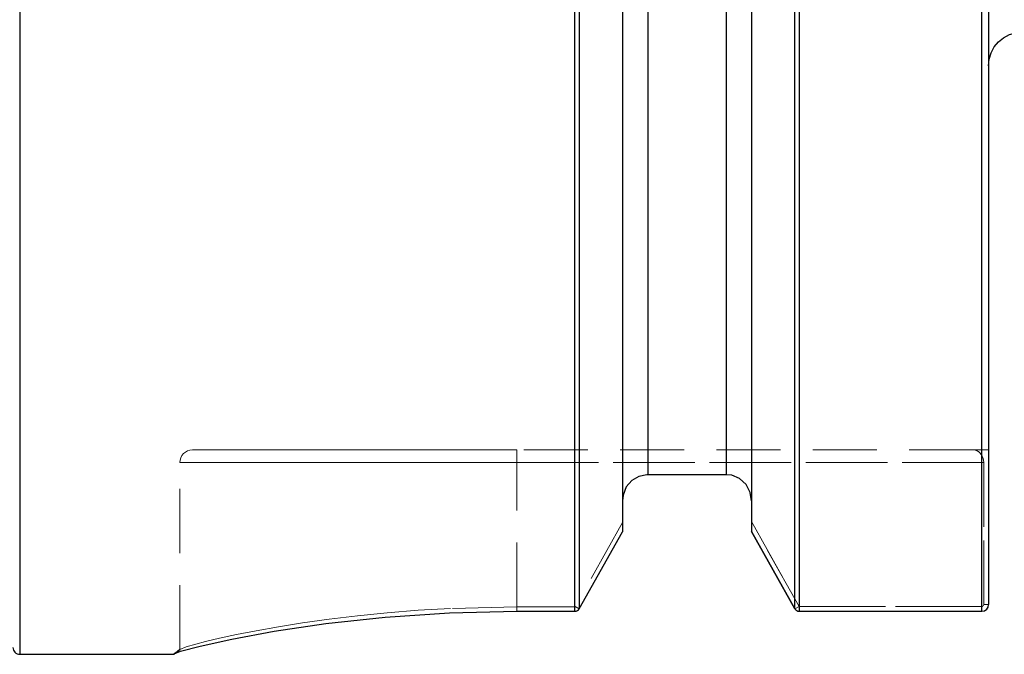
# Model space of a CAD drawing. Extents: x 13 to 827, y 18 to 576.
# Drawn here: x 331 to 387, y 242 to 278 of the extents above; entities that cross this region are included whole.
import ezdxf

# ---------------------------------------------------------------- set-up
doc = ezdxf.new("R2010")
doc.units = 0
doc.header["$MEASUREMENT"] = 0
for name, pattern in [('AI-Linetype-11', [5.4, 3.6, -1.8]), ('AI-Linetype-123', [5.4, 3.6, -1.8]), ('AI-Linetype-124', [5.4, 3.6, -1.8]), ('AI-Linetype-128', [5.4, 3.6, -1.8]), ('AI-Linetype-129', [5.4, 3.6, -1.8]), ('AI-Linetype-130', [5.4, 3.6, -1.8]), ('AI-Linetype-149', [5.4, 3.6, -1.8]), ('AI-Linetype-151', [5.4, 3.6, -1.8]), ('AI-Linetype-154', [5.4, 3.6, -1.8]), ('AI-Linetype-155', [5.4, 3.6, -1.8]), ('AI-Linetype-156', [5.4, 3.6, -1.8]), ('AI-Linetype-157', [5.4, 3.6, -1.8]), ('AI-Linetype-158', [5.4, 3.6, -1.8]), ('AI-Linetype-159', [5.4, 3.6, -1.8]), ('AI-Linetype-160', [5.4, 3.6, -1.8]), ('AI-Linetype-161', [5.4, 3.6, -1.8]), ('AI-Linetype-209', [5.4, 3.6, -1.8]), ('AI-Linetype-221', [5.4, 3.6, -1.8]), ('AI-Linetype-222', [5.4, 3.6, -1.8]), ('AI-Linetype-64', [5.4, 3.6, -1.8]), ('AI-Linetype-65', [5.4, 3.6, -1.8]), ('AI-Linetype-66', [5.4, 3.6, -1.8]), ('AI-Linetype-67', [5.4, 3.6, -1.8]), ('AI-Linetype-68', [5.4, 3.6, -1.8]), ('AI-Linetype-69', [5.4, 3.6, -1.8]), ('AI-Linetype-70', [5.4, 3.6, -1.8]), ('AI-Linetype-71', [5.4, 3.6, -1.8]), ('AI-Linetype-72', [5.4, 3.6, -1.8]), ('AI-Linetype-73', [5.4, 3.6, -1.8]), ('AI-Linetype-74', [5.4, 3.6, -1.8]), ('AI-Linetype-75', [5.4, 3.6, -1.8]), ('AI-Linetype-76', [5.4, 3.6, -1.8]), ('AI-Linetype-77', [5.4, 3.6, -1.8]), ('AI-Linetype-78', [5.4, 3.6, -1.8]), ('AI-Linetype-79', [5.4, 3.6, -1.8]), ('AI-Linetype-80', [5.4, 3.6, -1.8]), ('AI-Linetype-81', [5.4, 3.6, -1.8]), ('AI-Linetype-82', [5.4, 3.6, -1.8]), ('AI-Linetype-83', [5.4, 3.6, -1.8]), ('AI-Linetype-84', [5.4, 3.6, -1.8]), ('AI-Linetype-85', [5.4, 3.6, -1.8]), ('AI-Linetype-86', [5.4, 3.6, -1.8]), ('AI-Linetype-87', [5.4, 3.6, -1.8]), ('AI-Linetype-88', [5.4, 3.6, -1.8]), ('AI-Linetype-89', [5.4, 3.6, -1.8]), ('AI-Linetype-90', [5.4, 3.6, -1.8])]:
    doc.linetypes.add(name, pattern=pattern)
doc.layers.add('Ebene 1', color=7, linetype='Continuous', lineweight=0)

msp = doc.modelspace()

# ---------------------------------------------------------------- linework, layer by layer
at = {"layer": 'Ebene 1', "color": 18, "linetype": 'AI-Linetype-87', "lineweight": 18, "true_color": 0x000000}
msp.add_line((384.928, 253.402), (359.337, 253.402), dxfattribs=at)
at = {"layer": 'Ebene 1', "color": 18, "linetype": 'AI-Linetype-73', "lineweight": 18, "true_color": 0x000000}
msp.add_line((385.794, 253.402), (384.929, 253.402), dxfattribs=at)
at = {"layer": 'Ebene 1', "color": 18, "linetype": 'AI-Linetype-83', "lineweight": 18, "true_color": 0x000000}
msp.add_line((340.439, 242.216), (340.439, 252.694), dxfattribs=at)
at = {"layer": 'Ebene 1', "color": 18, "linetype": 'AI-Linetype-84', "lineweight": 18, "true_color": 0x000000}
msp.add_line((359.337, 244.602), (359.337, 252.694), dxfattribs=at)
at = {"layer": 'Ebene 1', "color": 18, "linetype": 'AI-Linetype-86', "lineweight": 18, "true_color": 0x000000}
msp.add_line((359.337, 252.694), (385.518, 252.694), dxfattribs=at)
at = {"layer": 'Ebene 1', "color": 18, "linetype": 'AI-Linetype-129', "lineweight": 18, "true_color": 0x000000}
msp.add_line((359.337, 244.602), (359.337, 252.694), dxfattribs=at)
at = {"layer": 'Ebene 1', "color": 18, "linetype": 'AI-Linetype-156', "lineweight": 18, "true_color": 0x000000}
msp.add_line((385.518, 252.694), (359.337, 252.694), dxfattribs=at)
at = {"layer": 'Ebene 1', "color": 18, "linetype": 'AI-Linetype-74', "lineweight": 18, "true_color": 0x000000}
msp.add_line((385.518, 252.694), (385.518, 244.73), dxfattribs=at)
at = {"layer": 'Ebene 1', "color": 18, "linetype": 'AI-Linetype-158', "lineweight": 18, "true_color": 0x000000}
msp.add_line((385.518, 244.73), (385.518, 252.694), dxfattribs=at)
at = {"layer": 'Ebene 1', "color": 18, "linetype": 'AI-Linetype-80', "lineweight": 18, "true_color": 0x000000}
msp.add_line((365.266, 249.335), (362.615, 244.616), dxfattribs=at)
at = {"layer": 'Ebene 1', "color": 18, "linetype": 'AI-Linetype-81', "lineweight": 18, "true_color": 0x000000}
msp.add_line((375.163, 244.629), (372.494, 249.379), dxfattribs=at)
at = {"layer": 'Ebene 1', "color": 18, "linetype": 'AI-Linetype-159', "lineweight": 18, "true_color": 0x000000}
msp.add_line((372.494, 249.379), (375.163, 244.629), dxfattribs=at)
at = {"layer": 'Ebene 1', "color": 18, "linetype": 'AI-Linetype-71', "lineweight": 18, "true_color": 0x000000}
msp.add_line((359.337, 244.602), (359.337, 244.354), dxfattribs=at)
at = {"layer": 'Ebene 1', "color": 18, "linetype": 'AI-Linetype-75', "lineweight": 18, "true_color": 0x000000}
msp.add_line((362.59, 244.602), (359.337, 244.602), dxfattribs=at)
at = {"layer": 'Ebene 1', "color": 18, "linetype": 'AI-Linetype-68', "lineweight": 18, "true_color": 0x000000}
msp.add_line((362.59, 244.602), (362.59, 244.354), dxfattribs=at)
at = {"layer": 'Ebene 1', "color": 18, "linetype": 'AI-Linetype-67', "lineweight": 18, "true_color": 0x000000}
msp.add_line((362.615, 244.616), (362.836, 244.492), dxfattribs=at)
at = {"layer": 'Ebene 1', "color": 18, "linetype": 'AI-Linetype-64', "lineweight": 18, "true_color": 0x000000}
msp.add_line((375.163, 244.629), (374.925, 244.495), dxfattribs=at)
at = {"layer": 'Ebene 1', "color": 18, "linetype": 'AI-Linetype-65', "lineweight": 18, "true_color": 0x000000}
msp.add_line((375.17, 244.624), (375.17, 244.356), dxfattribs=at)
at = {"layer": 'Ebene 1', "color": 18, "linetype": 'AI-Linetype-77', "lineweight": 18, "true_color": 0x000000}
msp.add_line((385.416, 244.624), (375.17, 244.624), dxfattribs=at)
at = {"layer": 'Ebene 1', "color": 18, "linetype": 'AI-Linetype-161', "lineweight": 18, "true_color": 0x000000}
msp.add_line((375.17, 244.624), (385.416, 244.624), dxfattribs=at)
at = {"layer": 'Ebene 1', "color": 18, "linetype": 'AI-Linetype-66', "lineweight": 18, "true_color": 0x000000}
msp.add_line((385.416, 244.624), (385.416, 244.356), dxfattribs=at)
at = {"layer": 'Ebene 1', "color": 18, "linetype": 'AI-Linetype-72', "lineweight": 18, "true_color": 0x000000}
msp.add_line((385.518, 244.73), (385.793, 244.73), dxfattribs=at)
at = {"layer": 'Ebene 1', "color": 18, "linetype": 'AI-Linetype-70', "lineweight": 18, "true_color": 0x000000}
msp.add_line((340.439, 242.216), (340.117, 241.961), dxfattribs=at)
at = {"layer": 'Ebene 1', "color": 18, "linetype": 'AI-Linetype-124', "lineweight": 18, "true_color": 0x000000}
msp.add_line((340.439, 242.216), (340.117, 241.961), dxfattribs=at)
at = {"layer": 'Ebene 1', "color": 18, "linetype": 'AI-Linetype-221', "lineweight": 18, "true_color": 0x000000}
msp.add_line((340.169, 241.982), (340.439, 242.196), dxfattribs=at)
at = {"layer": 'Ebene 1', "color": 18, "linetype": 'AI-Linetype-11', "lineweight": 18, "true_color": 0x000000}
msp.add_lwpolyline([(362.59, 315.336), (362.59, 309.951), (362.59, 304.658), (362.59, 299.474), (362.59, 294.418), (362.59, 289.509), (362.59, 284.763), (362.59, 280.194), (362.59, 275.822), (362.59, 271.66), (362.59, 267.721), (362.59, 264.022), (362.59, 260.574), (362.59, 257.388), (362.59, 254.478), (362.59, 251.851), (362.59, 249.518), (362.59, 247.486), (362.59, 245.762), (362.59, 244.354)], dxfattribs=at)
at = {"layer": 'Ebene 1', "color": 18, "linetype": 'AI-Linetype-155', "lineweight": 18, "true_color": 0x000000}
msp.add_lwpolyline([(375.17, 244.356), (375.17, 245.765), (375.17, 247.487), (375.17, 249.518), (375.17, 251.85), (375.17, 254.475), (375.17, 257.384), (375.17, 260.567), (375.17, 264.013), (375.17, 267.71), (375.17, 271.644), (375.17, 275.804), (375.17, 280.173), (375.17, 284.737), (375.17, 289.48), (375.17, 294.385), (375.17, 299.436), (375.17, 304.616), (375.17, 309.905), (375.17, 315.286)], dxfattribs=at)
at = {"layer": 'Ebene 1', "color": 18, "linetype": 'AI-Linetype-154', "lineweight": 18, "true_color": 0x000000}
msp.add_lwpolyline([(385.416, 315.286), (385.416, 309.905), (385.416, 304.616), (385.416, 299.437), (385.416, 294.386), (385.416, 289.48), (385.416, 284.737), (385.416, 280.173), (385.416, 275.804), (385.416, 271.645), (385.416, 267.71), (385.416, 264.013), (385.416, 260.568), (385.416, 257.385), (385.416, 254.476), (385.416, 251.851), (385.416, 249.519), (385.416, 247.488), (385.416, 245.765), (385.416, 244.356)], dxfattribs=at)
at = {"layer": 'Ebene 1', "color": 18, "linetype": 'AI-Linetype-151', "lineweight": 18, "true_color": 0x000000}
msp.add_lwpolyline([(366.683, 252.014), (366.683, 253.438), (366.683, 255.17), (366.683, 257.202), (366.683, 259.528), (366.683, 262.14), (366.683, 265.026), (366.683, 268.177), (366.683, 271.58), (366.683, 275.224), (366.683, 279.095), (366.683, 283.178), (366.683, 287.458), (366.683, 291.92), (366.683, 296.546), (366.683, 301.32), (366.683, 306.224), (366.683, 311.24)], dxfattribs=at)
at = {"layer": 'Ebene 1', "color": 18, "linetype": 'AI-Linetype-149', "lineweight": 18, "true_color": 0x000000}
msp.add_lwpolyline([(371.077, 252.014), (371.077, 253.438), (371.077, 255.17), (371.077, 257.202), (371.077, 259.528), (371.077, 262.14), (371.077, 265.026), (371.077, 268.177), (371.077, 271.58), (371.077, 275.224), (371.077, 279.095), (371.077, 283.178), (371.077, 287.458), (371.077, 291.92), (371.077, 296.546), (371.077, 301.32), (371.077, 306.224), (371.077, 311.24)], dxfattribs=at)
at = {"layer": 'Ebene 1', "color": 18, "linetype": 'AI-Linetype-89', "lineweight": 18, "true_color": 0x000000}
msp.add_lwpolyline([(341.148, 253.402), (341.01, 253.388), (340.877, 253.348), (340.754, 253.283), (340.647, 253.194), (340.559, 253.087), (340.493, 252.965), (340.453, 252.832), (340.439, 252.693)], dxfattribs=at)
at = {"layer": 'Ebene 1', "color": 18, "linetype": 'AI-Linetype-90', "lineweight": 18, "true_color": 0x000000}
msp.add_lwpolyline([(359.337, 253.402), (356.748, 253.402), (354.213, 253.402), (351.781, 253.402), (349.503, 253.402), (347.426, 253.402), (345.591, 253.402), (344.035, 253.402), (342.792, 253.402), (341.885, 253.402), (341.333, 253.402), (341.148, 253.402)], dxfattribs=at)
at = {"layer": 'Ebene 1', "color": 18, "linetype": 'AI-Linetype-85', "lineweight": 18, "true_color": 0x000000}
msp.add_lwpolyline([(359.337, 253.402), (359.337, 253.388), (359.337, 253.348), (359.337, 253.283), (359.337, 253.194), (359.337, 253.087), (359.337, 252.965), (359.337, 252.832), (359.337, 252.693)], dxfattribs=at)
at = {"layer": 'Ebene 1', "color": 18, "linetype": 'AI-Linetype-130', "lineweight": 18, "true_color": 0x000000}
msp.add_lwpolyline([(359.337, 253.402), (359.337, 253.388), (359.337, 253.348), (359.337, 253.283), (359.337, 253.194), (359.337, 253.087), (359.337, 252.965), (359.337, 252.832), (359.337, 252.693)], dxfattribs=at)
at = {"layer": 'Ebene 1', "color": 18, "linetype": 'AI-Linetype-88', "lineweight": 18, "true_color": 0x000000}
msp.add_lwpolyline([(385.518, 252.694), (385.507, 252.832), (385.473, 252.965), (385.419, 253.088), (385.345, 253.195), (385.256, 253.283), (385.154, 253.349), (385.043, 253.389), (384.928, 253.403)], dxfattribs=at)
at = {"layer": 'Ebene 1', "color": 18, "linetype": 'AI-Linetype-157', "lineweight": 18, "true_color": 0x000000}
msp.add_lwpolyline([(384.928, 253.402), (385.03, 253.391), (385.13, 253.359), (385.223, 253.307), (385.307, 253.236), (385.38, 253.149), (385.439, 253.048), (385.483, 252.936), (385.509, 252.816), (385.518, 252.693)], dxfattribs=at)
at = {"layer": 'Ebene 1', "color": 18, "linetype": 'AI-Linetype-82', "lineweight": 18, "true_color": 0x000000}
msp.add_lwpolyline([(340.439, 252.694), (340.601, 252.694), (341.083, 252.694), (341.878, 252.694), (342.971, 252.694), (344.344, 252.694), (345.974, 252.694), (347.832, 252.694), (349.888, 252.694), (352.105, 252.694), (354.446, 252.694), (356.87, 252.694), (359.337, 252.694)], dxfattribs=at)
at = {"layer": 'Ebene 1', "color": 18, "linetype": 'AI-Linetype-128', "lineweight": 18, "true_color": 0x000000}
msp.add_lwpolyline([(359.337, 252.694), (356.87, 252.694), (354.446, 252.694), (352.105, 252.694), (349.888, 252.694), (347.833, 252.694), (345.974, 252.694), (344.344, 252.694), (342.971, 252.694), (341.878, 252.694), (341.083, 252.694), (340.601, 252.694), (340.439, 252.694)], dxfattribs=at)
at = {"layer": 'Ebene 1', "color": 18, "linetype": 'AI-Linetype-69', "lineweight": 18, "true_color": 0x000000}
msp.add_lwpolyline([(359.337, 244.602), (355.623, 244.516), (353.813, 244.413), (352.073, 244.274), (350.406, 244.106), (348.813, 243.912), (347.329, 243.702), (345.967, 243.483), (344.727, 243.261), (343.621, 243.043), (342.673, 242.84), (341.883, 242.656), (340.803, 242.368), (340.439, 242.216)], dxfattribs=at)
at = {"layer": 'Ebene 1', "color": 18, "linetype": 'AI-Linetype-76', "lineweight": 18, "true_color": 0x000000}
msp.add_lwpolyline([(362.615, 244.616), (362.611, 244.61), (362.605, 244.605), (362.598, 244.602), (362.59, 244.601)], dxfattribs=at)
at = {"layer": 'Ebene 1', "color": 18, "linetype": 'AI-Linetype-78', "lineweight": 18, "true_color": 0x000000}
msp.add_lwpolyline([(375.17, 244.624), (375.166, 244.625), (375.164, 244.626), (375.163, 244.628)], dxfattribs=at)
at = {"layer": 'Ebene 1', "color": 18, "linetype": 'AI-Linetype-79', "lineweight": 18, "true_color": 0x000000}
msp.add_lwpolyline([(385.518, 244.73), (385.51, 244.69), (385.488, 244.656), (385.455, 244.633), (385.436, 244.627), (385.415, 244.625)], dxfattribs=at)
at = {"layer": 'Ebene 1', "color": 18, "linetype": 'AI-Linetype-160', "lineweight": 18, "true_color": 0x000000}
msp.add_lwpolyline([(385.416, 244.624), (385.436, 244.626), (385.456, 244.632), (385.489, 244.655), (385.511, 244.689), (385.519, 244.729)], dxfattribs=at)
at = {"layer": 'Ebene 1', "color": 18, "linetype": 'AI-Linetype-209', "lineweight": 18, "true_color": 0x000000}
msp.add_lwpolyline([(340.451, 242.232), (340.29, 242.104), (340.128, 241.977)], dxfattribs=at)
at = {"layer": 'Ebene 1', "color": 18, "linetype": 'AI-Linetype-222', "lineweight": 18, "true_color": 0x000000}
msp.add_lwpolyline([(340.451, 242.232), (340.29, 242.104), (340.128, 241.977)], dxfattribs=at)
at = {"layer": 'Ebene 1', "color": 18, "linetype": 'AI-Linetype-123', "lineweight": 18, "true_color": 0x000000}
msp.add_lwpolyline([(340.439, 242.216), (340.439, 242.207), (340.439, 242.201), (340.439, 242.197), (340.439, 242.196)], dxfattribs=at)
at = {"layer": 'Ebene 1', "color": 18, "lineweight": 25, "true_color": 0x000000}
for points, knots in [([(331.463, 430.785), (331.463, 430.785), (331.463, 430.625), (331.463, 430.625), (331.463, 430.625), (331.463, 430.147), (331.463, 430.147), (331.463, 430.147), (331.463, 429.35), (331.463, 429.35), (331.463, 429.35), (331.463, 428.24), (331.463, 428.24), (331.463, 428.24), (331.463, 426.818), (331.463, 426.818), (331.463, 426.818), (331.463, 425.091), (331.463, 425.091), (331.463, 425.091), (331.463, 423.063), (331.463, 423.063), (331.463, 423.063), (331.463, 420.742), (331.463, 420.742), (331.463, 420.742), (331.463, 418.135), (331.463, 418.135), (331.463, 418.135), (331.463, 415.251), (331.463, 415.251), (331.463, 415.251), (331.463, 412.101), (331.463, 412.101), (331.463, 412.101), (331.463, 408.694), (331.463, 408.694), (331.463, 408.694), (331.463, 405.043), (331.463, 405.043), (331.463, 405.043), (331.463, 401.159), (331.463, 401.159), (331.463, 401.159), (331.463, 397.056), (331.463, 397.056), (331.463, 397.056), (331.463, 392.748), (331.463, 392.748), (331.463, 392.748), (331.463, 388.249), (331.463, 388.249), (331.463, 388.249), (331.463, 383.574), (331.463, 383.574), (331.463, 383.574), (331.463, 378.739), (331.463, 378.739), (331.463, 378.739), (331.463, 373.762), (331.463, 373.762), (331.463, 373.762), (331.463, 368.657), (331.463, 368.657), (331.463, 368.657), (331.463, 363.443), (331.463, 363.443), (331.463, 363.443), (331.463, 358.138), (331.463, 358.138), (331.463, 358.138), (331.463, 352.759), (331.463, 352.759), (331.463, 352.759), (331.463, 347.325), (331.463, 347.325), (331.463, 347.325), (331.463, 341.853), (331.463, 341.853), (331.463, 341.853), (331.463, 336.363), (331.463, 336.363), (331.463, 336.363), (331.463, 330.873), (331.463, 330.873), (331.463, 330.873), (331.463, 325.401), (331.463, 325.401), (331.463, 325.401), (331.463, 319.967), (331.463, 319.967), (331.463, 319.967), (331.463, 314.588), (331.463, 314.588), (331.463, 314.588), (331.463, 309.282), (331.463, 309.282), (331.463, 309.282), (331.463, 304.069), (331.463, 304.069), (331.463, 304.069), (331.463, 298.964), (331.463, 298.964), (331.463, 298.964), (331.463, 293.986), (331.463, 293.986), (331.463, 293.986), (331.463, 289.152), (331.463, 289.152), (331.463, 289.152), (331.463, 284.477), (331.463, 284.477), (331.463, 284.477), (331.463, 279.978), (331.463, 279.978), (331.463, 279.978), (331.463, 275.67), (331.463, 275.67), (331.463, 275.67), (331.463, 271.567), (331.463, 271.567), (331.463, 271.567), (331.463, 267.683), (331.463, 267.683), (331.463, 267.683), (331.463, 264.031), (331.463, 264.031), (331.463, 264.031), (331.463, 260.625), (331.463, 260.625), (331.463, 260.625), (331.463, 257.474), (331.463, 257.474), (331.463, 257.474), (331.463, 254.591), (331.463, 254.591), (331.463, 254.591), (331.463, 251.984), (331.463, 251.984), (331.463, 251.984), (331.463, 249.663), (331.463, 249.663), (331.463, 249.663), (331.463, 247.635), (331.463, 247.635), (331.463, 247.635), (331.463, 245.908), (331.463, 245.908), (331.463, 245.908), (331.463, 244.486), (331.463, 244.486), (331.463, 244.486), (331.463, 243.375), (331.463, 243.375), (331.463, 243.375), (331.463, 242.579), (331.463, 242.579), (331.463, 242.579), (331.463, 242.101), (331.463, 242.101), (331.463, 242.101), (331.463, 241.941), (331.463, 241.941)], [0, 0, 0, 0, 1, 1, 1, 2, 2, 2, 3, 3, 3, 4, 4, 4, 5, 5, 5, 6, 6, 6, 7, 7, 7, 8, 8, 8, 9, 9, 9, 10, 10, 10, 11, 11, 11, 12, 12, 12, 13, 13, 13, 14, 14, 14, 15, 15, 15, 16, 16, 16, 17, 17, 17, 18, 18, 18, 19, 19, 19, 20, 20, 20, 21, 21, 21, 22, 22, 22, 23, 23, 23, 24, 24, 24, 25, 25, 25, 26, 26, 26, 27, 27, 27, 28, 28, 28, 29, 29, 29, 30, 30, 30, 31, 31, 31, 32, 32, 32, 33, 33, 33, 34, 34, 34, 35, 35, 35, 36, 36, 36, 37, 37, 37, 38, 38, 38, 39, 39, 39, 40, 40, 40, 41, 41, 41, 42, 42, 42, 43, 43, 43, 44, 44, 44, 45, 45, 45, 46, 46, 46, 47, 47, 47, 48, 48, 48, 49, 49, 49, 50, 50, 50, 51, 51, 51, 52, 52, 52, 53, 53, 53, 54, 54, 54, 54]), ([(362.59, 244.353), (362.59, 244.353), (362.59, 245.777), (362.59, 245.777), (362.59, 245.777), (362.59, 247.521), (362.59, 247.521), (362.59, 247.521), (362.59, 249.579), (362.59, 249.579), (362.59, 249.579), (362.59, 251.944), (362.59, 251.944), (362.59, 251.944), (362.59, 254.608), (362.59, 254.608), (362.59, 254.608), (362.59, 257.561), (362.59, 257.561), (362.59, 257.561), (362.59, 260.793), (362.59, 260.793), (362.59, 260.793), (362.59, 264.292), (362.59, 264.292), (362.59, 264.292), (362.59, 268.046), (362.59, 268.046), (362.59, 268.046), (362.59, 272.042), (362.59, 272.042), (362.59, 272.042), (362.59, 276.266), (362.59, 276.266), (362.59, 276.266), (362.59, 280.702), (362.59, 280.702), (362.59, 280.702), (362.59, 285.334), (362.59, 285.334), (362.59, 285.334), (362.59, 290.148), (362.59, 290.148), (362.59, 290.148), (362.59, 295.125), (362.59, 295.125), (362.59, 295.125), (362.59, 300.247), (362.59, 300.247), (362.59, 300.247), (362.59, 305.498), (362.59, 305.498), (362.59, 305.498), (362.59, 310.858), (362.59, 310.858), (362.59, 310.858), (362.59, 316.308), (362.59, 316.308), (362.59, 316.308), (362.59, 321.828), (362.59, 321.828), (362.59, 321.828), (362.59, 327.401), (362.59, 327.401), (362.59, 327.401), (362.59, 333.005), (362.59, 333.005), (362.59, 333.005), (362.59, 338.621), (362.59, 338.621), (362.59, 338.621), (362.59, 344.228), (362.59, 344.228), (362.59, 344.228), (362.59, 349.809), (362.59, 349.809), (362.59, 349.809), (362.59, 355.341), (362.59, 355.341), (362.59, 355.341), (362.59, 360.806), (362.59, 360.806), (362.59, 360.806), (362.59, 366.185), (362.59, 366.185), (362.59, 366.185), (362.59, 371.459), (362.59, 371.459), (362.59, 371.459), (362.59, 376.608), (362.59, 376.608), (362.59, 376.608), (362.59, 381.615), (362.59, 381.615), (362.59, 381.615), (362.59, 386.462), (362.59, 386.462), (362.59, 386.462), (362.59, 391.131), (362.59, 391.131), (362.59, 391.131), (362.59, 395.607), (362.59, 395.607)], [0, 0, 0, 0, 1, 1, 1, 2, 2, 2, 3, 3, 3, 4, 4, 4, 5, 5, 5, 6, 6, 6, 7, 7, 7, 8, 8, 8, 9, 9, 9, 10, 10, 10, 11, 11, 11, 12, 12, 12, 13, 13, 13, 14, 14, 14, 15, 15, 15, 16, 16, 16, 17, 17, 17, 18, 18, 18, 19, 19, 19, 20, 20, 20, 21, 21, 21, 22, 22, 22, 23, 23, 23, 24, 24, 24, 25, 25, 25, 26, 26, 26, 27, 27, 27, 28, 28, 28, 29, 29, 29, 30, 30, 30, 31, 31, 31, 32, 32, 32, 33, 33, 33, 34, 34, 34, 34]), ([(362.836, 395.607), (362.836, 395.607), (362.836, 391.139), (362.836, 391.139), (362.836, 391.139), (362.836, 386.478), (362.836, 386.478), (362.836, 386.478), (362.836, 381.639), (362.836, 381.639), (362.836, 381.639), (362.836, 376.639), (362.836, 376.639), (362.836, 376.639), (362.836, 371.497), (362.836, 371.497), (362.836, 371.497), (362.836, 366.23), (362.836, 366.23), (362.836, 366.23), (362.836, 360.858), (362.836, 360.858), (362.836, 360.858), (362.836, 355.399), (362.836, 355.399), (362.836, 355.399), (362.836, 349.872), (362.836, 349.872), (362.836, 349.872), (362.836, 344.298), (362.836, 344.298), (362.836, 344.298), (362.836, 338.696), (362.836, 338.696), (362.836, 338.696), (362.836, 333.085), (362.836, 333.085), (362.836, 333.085), (362.836, 327.486), (362.836, 327.486), (362.836, 327.486), (362.836, 321.918), (362.836, 321.918), (362.836, 321.918), (362.836, 316.401), (362.836, 316.401), (362.836, 316.401), (362.836, 310.956), (362.836, 310.956), (362.836, 310.956), (362.836, 305.6), (362.836, 305.6), (362.836, 305.6), (362.836, 300.353), (362.836, 300.353), (362.836, 300.353), (362.836, 295.234), (362.836, 295.234), (362.836, 295.234), (362.836, 290.26), (362.836, 290.26), (362.836, 290.26), (362.836, 285.449), (362.836, 285.449), (362.836, 285.449), (362.836, 280.819), (362.836, 280.819), (362.836, 280.819), (362.836, 276.386), (362.836, 276.386), (362.836, 276.386), (362.836, 272.165), (362.836, 272.165), (362.836, 272.165), (362.836, 268.171), (362.836, 268.171), (362.836, 268.171), (362.836, 264.419), (362.836, 264.419), (362.836, 264.419), (362.836, 260.922), (362.836, 260.922), (362.836, 260.922), (362.836, 257.692), (362.836, 257.692), (362.836, 257.692), (362.836, 254.741), (362.836, 254.741), (362.836, 254.741), (362.836, 252.078), (362.836, 252.078), (362.836, 252.078), (362.836, 249.714), (362.836, 249.714), (362.836, 249.714), (362.836, 247.657), (362.836, 247.657), (362.836, 247.657), (362.836, 245.915), (362.836, 245.915), (362.836, 245.915), (362.836, 244.492), (362.836, 244.492)], [0, 0, 0, 0, 1, 1, 1, 2, 2, 2, 3, 3, 3, 4, 4, 4, 5, 5, 5, 6, 6, 6, 7, 7, 7, 8, 8, 8, 9, 9, 9, 10, 10, 10, 11, 11, 11, 12, 12, 12, 13, 13, 13, 14, 14, 14, 15, 15, 15, 16, 16, 16, 17, 17, 17, 18, 18, 18, 19, 19, 19, 20, 20, 20, 21, 21, 21, 22, 22, 22, 23, 23, 23, 24, 24, 24, 25, 25, 25, 26, 26, 26, 27, 27, 27, 28, 28, 28, 29, 29, 29, 30, 30, 30, 31, 31, 31, 32, 32, 32, 33, 33, 33, 34, 34, 34, 34]), ([(365.266, 395.607), (365.266, 395.607), (365.266, 391.409), (365.266, 391.409), (365.266, 391.409), (365.266, 387.01), (365.266, 387.01), (365.266, 387.01), (365.266, 382.427), (365.266, 382.427), (365.266, 382.427), (365.266, 377.676), (365.266, 377.676), (365.266, 377.676), (365.266, 372.775), (365.266, 372.775), (365.266, 372.775), (365.266, 367.742), (365.266, 367.742), (365.266, 367.742), (365.266, 362.594), (365.266, 362.594), (365.266, 362.594), (365.266, 357.351), (365.266, 357.351), (365.266, 357.351), (365.266, 352.031), (365.266, 352.031), (365.266, 352.031), (365.266, 346.655), (365.266, 346.655), (365.266, 346.655), (365.266, 341.241), (365.266, 341.241), (365.266, 341.241), (365.266, 335.809), (365.266, 335.809), (365.266, 335.809), (365.266, 330.38), (365.266, 330.38), (365.266, 330.38), (365.266, 324.972), (365.266, 324.972), (365.266, 324.972), (365.266, 319.605), (365.266, 319.605), (365.266, 319.605), (365.266, 314.3), (365.266, 314.3), (365.266, 314.3), (365.266, 309.075), (365.266, 309.075), (365.266, 309.075), (365.266, 303.949), (365.266, 303.949), (365.266, 303.949), (365.266, 298.941), (365.266, 298.941), (365.266, 298.941), (365.266, 294.069), (365.266, 294.069), (365.266, 294.069), (365.266, 289.351), (365.266, 289.351), (365.266, 289.351), (365.266, 284.804), (365.266, 284.804), (365.266, 284.804), (365.266, 280.445), (365.266, 280.445), (365.266, 280.445), (365.266, 276.289), (365.266, 276.289), (365.266, 276.289), (365.266, 272.352), (365.266, 272.352), (365.266, 272.352), (365.266, 268.648), (365.266, 268.648), (365.266, 268.648), (365.266, 265.19), (365.266, 265.19), (365.266, 265.19), (365.266, 261.991), (365.266, 261.991), (365.266, 261.991), (365.266, 259.063), (365.266, 259.063), (365.266, 259.063), (365.266, 256.416), (365.266, 256.416), (365.266, 256.416), (365.266, 254.06), (365.266, 254.06), (365.266, 254.06), (365.266, 252.003), (365.266, 252.003), (365.266, 252.003), (365.266, 250.254), (365.266, 250.254), (365.266, 250.254), (365.266, 248.818), (365.266, 248.818)], [0, 0, 0, 0, 1, 1, 1, 2, 2, 2, 3, 3, 3, 4, 4, 4, 5, 5, 5, 6, 6, 6, 7, 7, 7, 8, 8, 8, 9, 9, 9, 10, 10, 10, 11, 11, 11, 12, 12, 12, 13, 13, 13, 14, 14, 14, 15, 15, 15, 16, 16, 16, 17, 17, 17, 18, 18, 18, 19, 19, 19, 20, 20, 20, 21, 21, 21, 22, 22, 22, 23, 23, 23, 24, 24, 24, 25, 25, 25, 26, 26, 26, 27, 27, 27, 28, 28, 28, 29, 29, 29, 30, 30, 30, 31, 31, 31, 32, 32, 32, 33, 33, 33, 34, 34, 34, 34]), ([(366.683, 395.607), (366.683, 395.607), (366.683, 391.613), (366.683, 391.613), (366.683, 391.613), (366.683, 387.412), (366.683, 387.412), (366.683, 387.412), (366.683, 383.02), (366.683, 383.02), (366.683, 383.02), (366.683, 378.454), (366.683, 378.454), (366.683, 378.454), (366.683, 373.731), (366.683, 373.731), (366.683, 373.731), (366.683, 368.868), (366.683, 368.868), (366.683, 368.868), (366.683, 363.883), (366.683, 363.883), (366.683, 363.883), (366.683, 358.795), (366.683, 358.795), (366.683, 358.795), (366.683, 353.624), (366.683, 353.624), (366.683, 353.624), (366.683, 348.388), (366.683, 348.388), (366.683, 348.388), (366.683, 343.107), (366.683, 343.107), (366.683, 343.107), (366.683, 337.801), (366.683, 337.801), (366.683, 337.801), (366.683, 332.49), (366.683, 332.49), (366.683, 332.49), (366.683, 327.193), (366.683, 327.193), (366.683, 327.193), (366.683, 321.93), (366.683, 321.93), (366.683, 321.93), (366.683, 316.722), (366.683, 316.722), (366.683, 316.722), (366.683, 311.587), (366.683, 311.587), (366.683, 311.587), (366.683, 306.544), (366.683, 306.544), (366.683, 306.544), (366.683, 301.613), (366.683, 301.613), (366.683, 301.613), (366.683, 296.811), (366.683, 296.811), (366.683, 296.811), (366.683, 292.158), (366.683, 292.158), (366.683, 292.158), (366.683, 287.67), (366.683, 287.67), (366.683, 287.67), (366.683, 283.364), (366.683, 283.364), (366.683, 283.364), (366.683, 279.255), (366.683, 279.255), (366.683, 279.255), (366.683, 275.361), (366.683, 275.361), (366.683, 275.361), (366.683, 271.694), (366.683, 271.694), (366.683, 271.694), (366.683, 268.269), (366.683, 268.269), (366.683, 268.269), (366.683, 265.099), (366.683, 265.099), (366.683, 265.099), (366.683, 262.195), (366.683, 262.195), (366.683, 262.195), (366.683, 259.568), (366.683, 259.568), (366.683, 259.568), (366.683, 257.229), (366.683, 257.229), (366.683, 257.229), (366.683, 255.185), (366.683, 255.185), (366.683, 255.185), (366.683, 253.445), (366.683, 253.445), (366.683, 253.445), (366.683, 252.014), (366.683, 252.014)], [0, 0, 0, 0, 1, 1, 1, 2, 2, 2, 3, 3, 3, 4, 4, 4, 5, 5, 5, 6, 6, 6, 7, 7, 7, 8, 8, 8, 9, 9, 9, 10, 10, 10, 11, 11, 11, 12, 12, 12, 13, 13, 13, 14, 14, 14, 15, 15, 15, 16, 16, 16, 17, 17, 17, 18, 18, 18, 19, 19, 19, 20, 20, 20, 21, 21, 21, 22, 22, 22, 23, 23, 23, 24, 24, 24, 25, 25, 25, 26, 26, 26, 27, 27, 27, 28, 28, 28, 29, 29, 29, 30, 30, 30, 31, 31, 31, 32, 32, 32, 33, 33, 33, 34, 34, 34, 34]), ([(371.077, 395.607), (371.077, 395.607), (371.077, 391.613), (371.077, 391.613), (371.077, 391.613), (371.077, 387.412), (371.077, 387.412), (371.077, 387.412), (371.077, 383.02), (371.077, 383.02), (371.077, 383.02), (371.077, 378.454), (371.077, 378.454), (371.077, 378.454), (371.077, 373.731), (371.077, 373.731), (371.077, 373.731), (371.077, 368.868), (371.077, 368.868), (371.077, 368.868), (371.077, 363.883), (371.077, 363.883), (371.077, 363.883), (371.077, 358.795), (371.077, 358.795), (371.077, 358.795), (371.077, 353.624), (371.077, 353.624), (371.077, 353.624), (371.077, 348.388), (371.077, 348.388), (371.077, 348.388), (371.077, 343.107), (371.077, 343.107), (371.077, 343.107), (371.077, 337.801), (371.077, 337.801), (371.077, 337.801), (371.077, 332.49), (371.077, 332.49), (371.077, 332.49), (371.077, 327.193), (371.077, 327.193), (371.077, 327.193), (371.077, 321.93), (371.077, 321.93), (371.077, 321.93), (371.077, 316.722), (371.077, 316.722), (371.077, 316.722), (371.077, 311.587), (371.077, 311.587), (371.077, 311.587), (371.077, 306.544), (371.077, 306.544), (371.077, 306.544), (371.077, 301.613), (371.077, 301.613), (371.077, 301.613), (371.077, 296.811), (371.077, 296.811), (371.077, 296.811), (371.077, 292.158), (371.077, 292.158), (371.077, 292.158), (371.077, 287.67), (371.077, 287.67), (371.077, 287.67), (371.077, 283.364), (371.077, 283.364), (371.077, 283.364), (371.077, 279.255), (371.077, 279.255), (371.077, 279.255), (371.077, 275.361), (371.077, 275.361), (371.077, 275.361), (371.077, 271.694), (371.077, 271.694), (371.077, 271.694), (371.077, 268.269), (371.077, 268.269), (371.077, 268.269), (371.077, 265.099), (371.077, 265.099), (371.077, 265.099), (371.077, 262.195), (371.077, 262.195), (371.077, 262.195), (371.077, 259.568), (371.077, 259.568), (371.077, 259.568), (371.077, 257.229), (371.077, 257.229), (371.077, 257.229), (371.077, 255.185), (371.077, 255.185), (371.077, 255.185), (371.077, 253.445), (371.077, 253.445), (371.077, 253.445), (371.077, 252.014), (371.077, 252.014)], [0, 0, 0, 0, 1, 1, 1, 2, 2, 2, 3, 3, 3, 4, 4, 4, 5, 5, 5, 6, 6, 6, 7, 7, 7, 8, 8, 8, 9, 9, 9, 10, 10, 10, 11, 11, 11, 12, 12, 12, 13, 13, 13, 14, 14, 14, 15, 15, 15, 16, 16, 16, 17, 17, 17, 18, 18, 18, 19, 19, 19, 20, 20, 20, 21, 21, 21, 22, 22, 22, 23, 23, 23, 24, 24, 24, 25, 25, 25, 26, 26, 26, 27, 27, 27, 28, 28, 28, 29, 29, 29, 30, 30, 30, 31, 31, 31, 32, 32, 32, 33, 33, 33, 34, 34, 34, 34]), ([(372.494, 395.607), (372.494, 395.607), (372.494, 391.409), (372.494, 391.409), (372.494, 391.409), (372.494, 387.01), (372.494, 387.01), (372.494, 387.01), (372.494, 382.428), (372.494, 382.428), (372.494, 382.428), (372.494, 377.677), (372.494, 377.677), (372.494, 377.677), (372.494, 372.777), (372.494, 372.777), (372.494, 372.777), (372.494, 367.743), (372.494, 367.743), (372.494, 367.743), (372.494, 362.596), (372.494, 362.596), (372.494, 362.596), (372.494, 357.353), (372.494, 357.353), (372.494, 357.353), (372.494, 352.034), (372.494, 352.034), (372.494, 352.034), (372.494, 346.658), (372.494, 346.658), (372.494, 346.658), (372.494, 341.245), (372.494, 341.245), (372.494, 341.245), (372.494, 335.813), (372.494, 335.813), (372.494, 335.813), (372.494, 330.384), (372.494, 330.384), (372.494, 330.384), (372.494, 324.976), (372.494, 324.976), (372.494, 324.976), (372.494, 319.61), (372.494, 319.61), (372.494, 319.61), (372.494, 314.305), (372.494, 314.305), (372.494, 314.305), (372.494, 309.08), (372.494, 309.08), (372.494, 309.08), (372.494, 303.954), (372.494, 303.954), (372.494, 303.954), (372.494, 298.946), (372.494, 298.946), (372.494, 298.946), (372.494, 294.075), (372.494, 294.075), (372.494, 294.075), (372.494, 289.357), (372.494, 289.357), (372.494, 289.357), (372.494, 284.81), (372.494, 284.81), (372.494, 284.81), (372.494, 280.451), (372.494, 280.451), (372.494, 280.451), (372.494, 276.295), (372.494, 276.295), (372.494, 276.295), (372.494, 272.358), (372.494, 272.358), (372.494, 272.358), (372.494, 268.653), (372.494, 268.653), (372.494, 268.653), (372.494, 265.195), (372.494, 265.195), (372.494, 265.195), (372.494, 261.996), (372.494, 261.996), (372.494, 261.996), (372.494, 259.068), (372.494, 259.068), (372.494, 259.068), (372.494, 256.42), (372.494, 256.42), (372.494, 256.42), (372.494, 254.064), (372.494, 254.064), (372.494, 254.064), (372.494, 252.007), (372.494, 252.007), (372.494, 252.007), (372.494, 250.257), (372.494, 250.257), (372.494, 250.257), (372.494, 248.82), (372.494, 248.82)], [0, 0, 0, 0, 1, 1, 1, 2, 2, 2, 3, 3, 3, 4, 4, 4, 5, 5, 5, 6, 6, 6, 7, 7, 7, 8, 8, 8, 9, 9, 9, 10, 10, 10, 11, 11, 11, 12, 12, 12, 13, 13, 13, 14, 14, 14, 15, 15, 15, 16, 16, 16, 17, 17, 17, 18, 18, 18, 19, 19, 19, 20, 20, 20, 21, 21, 21, 22, 22, 22, 23, 23, 23, 24, 24, 24, 25, 25, 25, 26, 26, 26, 27, 27, 27, 28, 28, 28, 29, 29, 29, 30, 30, 30, 31, 31, 31, 32, 32, 32, 33, 33, 33, 34, 34, 34, 34]), ([(374.925, 244.494), (374.925, 244.494), (374.925, 245.917), (374.925, 245.917), (374.925, 245.917), (374.925, 247.661), (374.925, 247.661), (374.925, 247.661), (374.925, 249.718), (374.925, 249.718), (374.925, 249.718), (374.925, 252.082), (374.925, 252.082), (374.925, 252.082), (374.925, 254.745), (374.925, 254.745), (374.925, 254.745), (374.925, 257.697), (374.925, 257.697), (374.925, 257.697), (374.925, 260.927), (374.925, 260.927), (374.925, 260.927), (374.925, 264.425), (374.925, 264.425), (374.925, 264.425), (374.925, 268.177), (374.925, 268.177), (374.925, 268.177), (374.925, 272.171), (374.925, 272.171), (374.925, 272.171), (374.925, 276.392), (374.925, 276.392), (374.925, 276.392), (374.925, 280.825), (374.925, 280.825), (374.925, 280.825), (374.925, 285.455), (374.925, 285.455), (374.925, 285.455), (374.925, 290.265), (374.925, 290.265), (374.925, 290.265), (374.925, 295.239), (374.925, 295.239), (374.925, 295.239), (374.925, 300.358), (374.925, 300.358), (374.925, 300.358), (374.925, 305.605), (374.925, 305.605), (374.925, 305.605), (374.925, 310.961), (374.925, 310.961), (374.925, 310.961), (374.925, 316.406), (374.925, 316.406), (374.925, 316.406), (374.925, 321.922), (374.925, 321.922), (374.925, 321.922), (374.925, 327.49), (374.925, 327.49), (374.925, 327.49), (374.925, 333.089), (374.925, 333.089), (374.925, 333.089), (374.925, 338.699), (374.925, 338.699), (374.925, 338.699), (374.925, 344.301), (374.925, 344.301), (374.925, 344.301), (374.925, 349.875), (374.925, 349.875), (374.925, 349.875), (374.925, 355.401), (374.925, 355.401), (374.925, 355.401), (374.925, 360.86), (374.925, 360.86), (374.925, 360.86), (374.925, 366.232), (374.925, 366.232), (374.925, 366.232), (374.925, 371.498), (374.925, 371.498), (374.925, 371.498), (374.925, 376.64), (374.925, 376.64), (374.925, 376.64), (374.925, 381.639), (374.925, 381.639), (374.925, 381.639), (374.925, 386.478), (374.925, 386.478), (374.925, 386.478), (374.925, 391.14), (374.925, 391.14), (374.925, 391.14), (374.925, 395.607), (374.925, 395.607)], [0, 0, 0, 0, 1, 1, 1, 2, 2, 2, 3, 3, 3, 4, 4, 4, 5, 5, 5, 6, 6, 6, 7, 7, 7, 8, 8, 8, 9, 9, 9, 10, 10, 10, 11, 11, 11, 12, 12, 12, 13, 13, 13, 14, 14, 14, 15, 15, 15, 16, 16, 16, 17, 17, 17, 18, 18, 18, 19, 19, 19, 20, 20, 20, 21, 21, 21, 22, 22, 22, 23, 23, 23, 24, 24, 24, 25, 25, 25, 26, 26, 26, 27, 27, 27, 28, 28, 28, 29, 29, 29, 30, 30, 30, 31, 31, 31, 32, 32, 32, 33, 33, 33, 34, 34, 34, 34]), ([(375.17, 395.607), (375.17, 395.607), (375.17, 391.132), (375.17, 391.132), (375.17, 391.132), (375.17, 386.462), (375.17, 386.462), (375.17, 386.462), (375.17, 381.616), (375.17, 381.616), (375.17, 381.616), (375.17, 376.609), (375.17, 376.609), (375.17, 376.609), (375.17, 371.461), (375.17, 371.461), (375.17, 371.461), (375.17, 366.188), (375.17, 366.188), (375.17, 366.188), (375.17, 360.809), (375.17, 360.809), (375.17, 360.809), (375.17, 355.344), (375.17, 355.344), (375.17, 355.344), (375.17, 349.812), (375.17, 349.812), (375.17, 349.812), (375.17, 344.232), (375.17, 344.232), (375.17, 344.232), (375.17, 338.625), (375.17, 338.625), (375.17, 338.625), (375.17, 333.009), (375.17, 333.009), (375.17, 333.009), (375.17, 327.406), (375.17, 327.406), (375.17, 327.406), (375.17, 321.834), (375.17, 321.834), (375.17, 321.834), (375.17, 316.313), (375.17, 316.313), (375.17, 316.313), (375.17, 310.864), (375.17, 310.864), (375.17, 310.864), (375.17, 305.504), (375.17, 305.504), (375.17, 305.504), (375.17, 300.254), (375.17, 300.254), (375.17, 300.254), (375.17, 295.131), (375.17, 295.131), (375.17, 295.131), (375.17, 290.155), (375.17, 290.155), (375.17, 290.155), (375.17, 285.341), (375.17, 285.341), (375.17, 285.341), (375.17, 280.708), (375.17, 280.708), (375.17, 280.708), (375.17, 276.272), (375.17, 276.272), (375.17, 276.272), (375.17, 272.049), (375.17, 272.049), (375.17, 272.049), (375.17, 268.053), (375.17, 268.053), (375.17, 268.053), (375.17, 264.299), (375.17, 264.299), (375.17, 264.299), (375.17, 260.799), (375.17, 260.799), (375.17, 260.799), (375.17, 257.567), (375.17, 257.567), (375.17, 257.567), (375.17, 254.614), (375.17, 254.614), (375.17, 254.614), (375.17, 251.949), (375.17, 251.949), (375.17, 251.949), (375.17, 249.584), (375.17, 249.584), (375.17, 249.584), (375.17, 247.525), (375.17, 247.525), (375.17, 247.525), (375.17, 245.78), (375.17, 245.78), (375.17, 245.78), (375.17, 244.356), (375.17, 244.356)], [0, 0, 0, 0, 1, 1, 1, 2, 2, 2, 3, 3, 3, 4, 4, 4, 5, 5, 5, 6, 6, 6, 7, 7, 7, 8, 8, 8, 9, 9, 9, 10, 10, 10, 11, 11, 11, 12, 12, 12, 13, 13, 13, 14, 14, 14, 15, 15, 15, 16, 16, 16, 17, 17, 17, 18, 18, 18, 19, 19, 19, 20, 20, 20, 21, 21, 21, 22, 22, 22, 23, 23, 23, 24, 24, 24, 25, 25, 25, 26, 26, 26, 27, 27, 27, 28, 28, 28, 29, 29, 29, 30, 30, 30, 31, 31, 31, 32, 32, 32, 33, 33, 33, 34, 34, 34, 34]), ([(385.416, 244.356), (385.416, 244.356), (385.416, 245.78), (385.416, 245.78), (385.416, 245.78), (385.416, 247.525), (385.416, 247.525), (385.416, 247.525), (385.416, 249.584), (385.416, 249.584), (385.416, 249.584), (385.416, 251.949), (385.416, 251.949), (385.416, 251.949), (385.416, 254.614), (385.416, 254.614), (385.416, 254.614), (385.416, 257.567), (385.416, 257.567), (385.416, 257.567), (385.416, 260.799), (385.416, 260.799), (385.416, 260.799), (385.416, 264.299), (385.416, 264.299), (385.416, 264.299), (385.416, 268.053), (385.416, 268.053), (385.416, 268.053), (385.416, 272.049), (385.416, 272.049), (385.416, 272.049), (385.416, 276.272), (385.416, 276.272), (385.416, 276.272), (385.416, 280.708), (385.416, 280.708), (385.416, 280.708), (385.416, 285.341), (385.416, 285.341), (385.416, 285.341), (385.416, 290.155), (385.416, 290.155), (385.416, 290.155), (385.416, 295.131), (385.416, 295.131), (385.416, 295.131), (385.416, 300.254), (385.416, 300.254), (385.416, 300.254), (385.416, 305.504), (385.416, 305.504), (385.416, 305.504), (385.416, 310.864), (385.416, 310.864), (385.416, 310.864), (385.416, 316.313), (385.416, 316.313), (385.416, 316.313), (385.416, 321.834), (385.416, 321.834), (385.416, 321.834), (385.416, 327.406), (385.416, 327.406), (385.416, 327.406), (385.416, 333.009), (385.416, 333.009), (385.416, 333.009), (385.416, 338.625), (385.416, 338.625), (385.416, 338.625), (385.416, 344.232), (385.416, 344.232), (385.416, 344.232), (385.416, 349.812), (385.416, 349.812), (385.416, 349.812), (385.416, 355.344), (385.416, 355.344), (385.416, 355.344), (385.416, 360.809), (385.416, 360.809), (385.416, 360.809), (385.416, 366.188), (385.416, 366.188), (385.416, 366.188), (385.416, 371.461), (385.416, 371.461), (385.416, 371.461), (385.416, 376.609), (385.416, 376.609), (385.416, 376.609), (385.416, 381.616), (385.416, 381.616), (385.416, 381.616), (385.416, 386.462), (385.416, 386.462), (385.416, 386.462), (385.416, 391.132), (385.416, 391.132), (385.416, 391.132), (385.416, 395.607), (385.416, 395.607)], [0, 0, 0, 0, 1, 1, 1, 2, 2, 2, 3, 3, 3, 4, 4, 4, 5, 5, 5, 6, 6, 6, 7, 7, 7, 8, 8, 8, 9, 9, 9, 10, 10, 10, 11, 11, 11, 12, 12, 12, 13, 13, 13, 14, 14, 14, 15, 15, 15, 16, 16, 16, 17, 17, 17, 18, 18, 18, 19, 19, 19, 20, 20, 20, 21, 21, 21, 22, 22, 22, 23, 23, 23, 24, 24, 24, 25, 25, 25, 26, 26, 26, 27, 27, 27, 28, 28, 28, 29, 29, 29, 30, 30, 30, 31, 31, 31, 32, 32, 32, 33, 33, 33, 34, 34, 34, 34]), ([(385.793, 395.607), (385.793, 395.607), (385.793, 391.154), (385.793, 391.154), (385.793, 391.154), (385.793, 386.506), (385.793, 386.506), (385.793, 386.506), (385.793, 381.68), (385.793, 381.68), (385.793, 381.68), (385.793, 376.694), (385.793, 376.694), (385.793, 376.694), (385.793, 371.565), (385.793, 371.565), (385.793, 371.565), (385.793, 366.31), (385.793, 366.31), (385.793, 366.31), (385.793, 360.95), (385.793, 360.95), (385.793, 360.95), (385.793, 355.502), (385.793, 355.502), (385.793, 355.502), (385.793, 349.986), (385.793, 349.986), (385.793, 349.986), (385.793, 344.422), (385.793, 344.422), (385.793, 344.422), (385.793, 338.83), (385.793, 338.83), (385.793, 338.83), (385.793, 333.228), (385.793, 333.228), (385.793, 333.228), (385.793, 327.638), (385.793, 327.638), (385.793, 327.638), (385.793, 322.079), (385.793, 322.079), (385.793, 322.079), (385.793, 316.57), (385.793, 316.57), (385.793, 316.57), (385.793, 311.132), (385.793, 311.132), (385.793, 311.132), (385.793, 305.783), (385.793, 305.783), (385.793, 305.783), (385.793, 300.543), (385.793, 300.543), (385.793, 300.543), (385.793, 295.429), (385.793, 295.429), (385.793, 295.429), (385.793, 290.461), (385.793, 290.461), (385.793, 290.461), (385.793, 285.656), (385.793, 285.656), (385.793, 285.656), (385.793, 281.031), (385.793, 281.031), (385.793, 281.031), (385.793, 276.601), (385.793, 276.601), (385.793, 276.601), (385.793, 272.384), (385.793, 272.384), (385.793, 272.384), (385.793, 268.394), (385.793, 268.394), (385.793, 268.394), (385.793, 264.645), (385.793, 264.645), (385.793, 264.645), (385.793, 261.151), (385.793, 261.151), (385.793, 261.151), (385.793, 257.923), (385.793, 257.923), (385.793, 257.923), (385.793, 254.973), (385.793, 254.973), (385.793, 254.973), (385.793, 252.313), (385.793, 252.313), (385.793, 252.313), (385.793, 249.95), (385.793, 249.95), (385.793, 249.95), (385.793, 247.894), (385.793, 247.894), (385.793, 247.894), (385.793, 246.152), (385.793, 246.152), (385.793, 246.152), (385.793, 244.73), (385.793, 244.73)], [0, 0, 0, 0, 1, 1, 1, 2, 2, 2, 3, 3, 3, 4, 4, 4, 5, 5, 5, 6, 6, 6, 7, 7, 7, 8, 8, 8, 9, 9, 9, 10, 10, 10, 11, 11, 11, 12, 12, 12, 13, 13, 13, 14, 14, 14, 15, 15, 15, 16, 16, 16, 17, 17, 17, 18, 18, 18, 19, 19, 19, 20, 20, 20, 21, 21, 21, 22, 22, 22, 23, 23, 23, 24, 24, 24, 25, 25, 25, 26, 26, 26, 27, 27, 27, 28, 28, 28, 29, 29, 29, 30, 30, 30, 31, 31, 31, 32, 32, 32, 33, 33, 33, 34, 34, 34, 34]), ([(385.793, 274.946), (385.793, 274.946), (385.83, 275.314), (385.83, 275.314), (385.83, 275.314), (385.937, 275.669), (385.937, 275.669), (385.937, 275.669), (386.112, 275.996), (386.112, 275.996), (386.112, 275.996), (386.347, 276.282), (386.347, 276.282), (386.347, 276.282), (386.633, 276.517), (386.633, 276.517), (386.633, 276.517), (386.96, 276.692), (386.96, 276.692), (386.96, 276.692), (387.315, 276.799), (387.315, 276.799), (387.315, 276.799), (387.683, 276.835), (387.683, 276.835)], [0, 0, 0, 0, 1, 1, 1, 2, 2, 2, 3, 3, 3, 4, 4, 4, 5, 5, 5, 6, 6, 6, 7, 7, 7, 8, 8, 8, 8]), ([(366.683, 252.014), (366.683, 252.014), (366.636, 252.013), (366.636, 252.013), (366.636, 252.013), (366.182, 251.92), (366.182, 251.92), (366.182, 251.92), (365.784, 251.683), (365.784, 251.683), (365.784, 251.683), (365.478, 251.323), (365.478, 251.323), (365.478, 251.323), (365.3, 250.871), (365.3, 250.871), (365.3, 250.871), (365.266, 250.555), (365.266, 250.555)], [0, 0, 0, 0, 1, 1, 1, 2, 2, 2, 3, 3, 3, 4, 4, 4, 5, 5, 5, 6, 6, 6, 6]), ([(372.494, 250.555), (372.494, 250.555), (372.424, 251.009), (372.424, 251.009), (372.424, 251.009), (372.192, 251.456), (372.192, 251.456), (372.192, 251.456), (371.829, 251.792), (371.829, 251.792), (371.829, 251.792), (371.385, 251.979), (371.385, 251.979), (371.385, 251.979), (371.077, 252.014), (371.077, 252.014)], [0, 0, 0, 0, 1, 1, 1, 2, 2, 2, 3, 3, 3, 4, 4, 4, 5, 5, 5, 5]), ([(385.416, 244.356), (385.416, 244.356), (385.562, 244.385), (385.562, 244.385), (385.562, 244.385), (385.684, 244.467), (385.684, 244.467), (385.684, 244.467), (385.765, 244.588), (385.765, 244.588), (385.765, 244.588), (385.793, 244.73), (385.793, 244.73)], [0, 0, 0, 0, 1, 1, 1, 2, 2, 2, 3, 3, 3, 4, 4, 4, 4]), ([(340.117, 241.961), (340.117, 241.961), (340.487, 242.113), (340.487, 242.113), (340.487, 242.113), (341.585, 242.402), (341.585, 242.402), (341.585, 242.402), (343.353, 242.79), (343.353, 242.79), (343.353, 242.79), (345.739, 243.231), (345.739, 243.231), (345.739, 243.231), (348.633, 243.661), (348.633, 243.661), (348.633, 243.661), (351.949, 244.024), (351.949, 244.024), (351.949, 244.024), (355.56, 244.267), (355.56, 244.267), (355.56, 244.267), (359.337, 244.353), (359.337, 244.353)], [0, 0, 0, 0, 1, 1, 1, 2, 2, 2, 3, 3, 3, 4, 4, 4, 5, 5, 5, 6, 6, 6, 7, 7, 7, 8, 8, 8, 8]), ([(362.59, 244.353), (362.59, 244.353), (362.663, 244.363), (362.663, 244.363), (362.663, 244.363), (362.732, 244.391), (362.732, 244.391), (362.732, 244.391), (362.789, 244.433), (362.789, 244.433), (362.789, 244.433), (362.836, 244.492), (362.836, 244.492)], [0, 0, 0, 0, 1, 1, 1, 2, 2, 2, 3, 3, 3, 4, 4, 4, 4]), ([(374.925, 244.494), (374.925, 244.494), (374.974, 244.433), (374.974, 244.433), (374.974, 244.433), (375.035, 244.39), (375.035, 244.39), (375.035, 244.39), (375.102, 244.364), (375.102, 244.364), (375.102, 244.364), (375.17, 244.356), (375.17, 244.356)], [0, 0, 0, 0, 1, 1, 1, 2, 2, 2, 3, 3, 3, 4, 4, 4, 4]), ([(331.085, 242.319), (331.085, 242.319), (331.092, 242.245), (331.092, 242.245), (331.092, 242.245), (331.114, 242.174), (331.114, 242.174), (331.114, 242.174), (331.149, 242.109), (331.149, 242.109), (331.149, 242.109), (331.196, 242.052), (331.196, 242.052), (331.196, 242.052), (331.253, 242.005), (331.253, 242.005), (331.253, 242.005), (331.318, 241.97), (331.318, 241.97), (331.318, 241.97), (331.389, 241.948), (331.389, 241.948), (331.389, 241.948), (331.463, 241.941), (331.463, 241.941)], [0, 0, 0, 0, 1, 1, 1, 2, 2, 2, 3, 3, 3, 4, 4, 4, 5, 5, 5, 6, 6, 6, 7, 7, 7, 8, 8, 8, 8]), ([(340.117, 241.941), (340.117, 241.941), (340.117, 241.942), (340.117, 241.942), (340.117, 241.942), (340.117, 241.946), (340.117, 241.946), (340.117, 241.946), (340.117, 241.952), (340.117, 241.952), (340.117, 241.952), (340.117, 241.961), (340.117, 241.961)], [0, 0, 0, 0, 1, 1, 1, 2, 2, 2, 3, 3, 3, 4, 4, 4, 4])]:
    msp.add_open_spline(points, degree=3, knots=knots, dxfattribs=at)
for points in [[(371.077, 252.014), (371.077, 252.014), (366.683, 252.014), (366.683, 252.014)], [(362.836, 244.492), (362.836, 244.492), (365.266, 248.818), (365.266, 248.818)], [(372.494, 248.82), (372.494, 248.82), (374.925, 244.494), (374.925, 244.494)], [(374.925, 244.494), (374.925, 244.494), (372.494, 248.82), (372.494, 248.82)], [(359.337, 244.353), (359.337, 244.353), (362.59, 244.353), (362.59, 244.353)], [(375.17, 244.356), (375.17, 244.356), (385.416, 244.356), (385.416, 244.356)], [(331.463, 241.941), (331.463, 241.941), (340.117, 241.941), (340.117, 241.941)], [(340.117, 241.941), (340.117, 241.941), (340.169, 241.982), (340.169, 241.982)]]:
    msp.add_open_spline(points, degree=3, dxfattribs=at)

doc.saveas('drawing.dxf')
